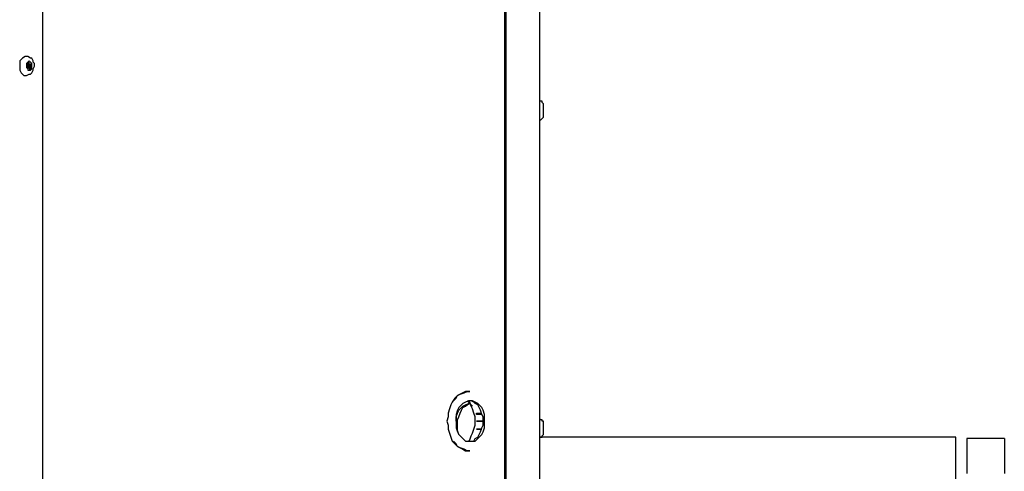
# Model space of a CAD drawing. Units: inches. Extents: x 0 to 17, y 0 to 11.
# Drawn here: x 11.1 to 12.2, y 2.2 to 2.7 of the extents above; entities that cross this region are included whole.
import ezdxf

# ---------------------------------------------------------------- set-up
doc = ezdxf.new("R2010")
doc.units = ezdxf.units.IN
doc.header["$MEASUREMENT"] = 0
doc.layers.add('Layer 1', color=7, linetype='Continuous')

msp = doc.modelspace()

# ---------------------------------------------------------------- linework, layer by layer
at = {"layer": 'Layer 1', "color": 7, "lineweight": 25}
for points in [[(11.1736, 5.0333), (11.1736, 1.6597)], [(11.6875, 3.2681), (11.6875, 2.1278)], [(11.6514, 3.2625), (11.6514, 2.1278)], [(11.6528, 3.2625), (11.6528, 2.1278)], [(11.1569, 2.6653), (11.1556, 2.6653), (11.1528, 2.6639), (11.1514, 2.6625), (11.15, 2.6611), (11.15, 2.6583), (11.15, 2.6556), (11.15, 2.6528), (11.15, 2.6514), (11.1514, 2.6486), (11.1528, 2.6472), (11.1542, 2.6458), (11.1569, 2.6458)], [(11.1639, 2.6597), (11.1639, 2.6611), (11.1625, 2.6639), (11.1611, 2.6639), (11.1583, 2.6653), (11.1569, 2.6653)], [(11.1625, 2.6583), (11.1611, 2.6597), (11.1597, 2.6611), (11.1583, 2.6597), (11.1569, 2.6583), (11.1569, 2.6569), (11.1569, 2.6556), (11.1569, 2.6542), (11.1583, 2.6528), (11.1583, 2.6514), (11.1597, 2.6514), (11.1611, 2.6514), (11.1625, 2.6528), (11.1625, 2.6542), (11.1625, 2.6569), (11.1625, 2.6583)], [(11.1569, 2.6458), (11.1569, 2.6458), (11.1597, 2.6472), (11.1611, 2.6472), (11.1625, 2.6486), (11.1639, 2.6514), (11.1639, 2.6528), (11.1653, 2.6556), (11.1653, 2.6583), (11.1639, 2.6597)], [(11.1597, 2.6597), (11.1583, 2.6583)], [(11.1583, 2.6583), (11.1583, 2.6569)], [(11.1597, 2.6569), (11.1597, 2.6597)], [(11.1625, 2.6583), (11.1597, 2.6569)], [(11.1625, 2.6569), (11.1625, 2.6583)], [(11.1583, 2.6569), (11.1569, 2.6542)], [(11.1569, 2.6542), (11.1583, 2.6542)], [(11.1569, 2.6542), (11.1583, 2.6528)], [(11.1583, 2.6569), (11.1597, 2.6569)], [(11.1583, 2.6556), (11.1611, 2.6569)], [(11.1583, 2.6556), (11.1611, 2.6556)], [(11.1597, 2.6542), (11.1583, 2.6556)], [(11.1583, 2.6542), (11.1597, 2.6542)], [(11.1583, 2.6528), (11.1597, 2.6542)], [(11.1597, 2.6542), (11.1611, 2.6528)], [(11.1597, 2.6528), (11.1611, 2.6528)], [(11.1611, 2.6569), (11.1625, 2.6569)], [(11.1611, 2.6569), (11.1611, 2.6569)], [(11.1611, 2.6556), (11.1625, 2.6569)], [(11.1611, 2.6528), (11.1611, 2.6556)], [(11.1611, 2.6528), (11.1611, 2.6528)], [(11.6917, 2.6153), (11.6917, 2.6153), (11.6917, 2.6167), (11.6903, 2.6181), (11.6903, 2.6194), (11.6889, 2.6194), (11.6875, 2.6194)], [(11.6917, 2.6042), (11.6917, 2.6042), (11.6917, 2.6056), (11.6917, 2.6069), (11.6917, 2.6083), (11.6917, 2.6111), (11.6917, 2.6125), (11.6917, 2.6139), (11.6917, 2.6153)], [(11.6875, 2.6), (11.6875, 2.6), (11.6889, 2.6), (11.6903, 2.6014), (11.6917, 2.6028), (11.6917, 2.6042)], [(11.6139, 2.3194), (11.6111, 2.3194), (11.6083, 2.3181), (11.6056, 2.3167), (11.6028, 2.3153), (11.6, 2.3125), (11.5972, 2.3083), (11.5958, 2.3056), (11.5944, 2.3014), (11.5931, 2.2972), (11.5931, 2.2931), (11.5917, 2.2889), (11.5931, 2.2847), (11.5931, 2.2806), (11.5944, 2.2764), (11.5958, 2.2722), (11.5972, 2.2681), (11.6, 2.2653), (11.6028, 2.2625), (11.6056, 2.2611), (11.6083, 2.2597), (11.6111, 2.2583), (11.6139, 2.2583)], [(11.5986, 2.3097), (11.6014, 2.3125), (11.6028, 2.3153), (11.6056, 2.3167), (11.6097, 2.3181), (11.6125, 2.3194), (11.6153, 2.3194)], [(11.6153, 2.3194), (11.6139, 2.3194)], [(11.6306, 2.2889), (11.6306, 2.2931), (11.6306, 2.2958), (11.6292, 2.3), (11.6278, 2.3028), (11.625, 2.3056), (11.6236, 2.3069), (11.6208, 2.3083), (11.6181, 2.3097), (11.6167, 2.3097), (11.6139, 2.3097), (11.6111, 2.3083), (11.6083, 2.3069), (11.6069, 2.3056), (11.6042, 2.3028), (11.6028, 2.3), (11.6014, 2.2958), (11.6014, 2.2931), (11.6014, 2.2889), (11.6014, 2.2847), (11.6014, 2.2819), (11.6028, 2.2778), (11.6042, 2.275), (11.6069, 2.2722), (11.6083, 2.2708), (11.6111, 2.2681), (11.6139, 2.2681), (11.6167, 2.2681), (11.6181, 2.2681), (11.6208, 2.2681), (11.6236, 2.2708), (11.625, 2.2722), (11.6278, 2.275), (11.6292, 2.2778), (11.6306, 2.2819), (11.6306, 2.2847), (11.6306, 2.2889)], [(11.6014, 2.2889), (11.6014, 2.2903), (11.6014, 2.2931), (11.6028, 2.2972), (11.6042, 2.3), (11.6069, 2.3028), (11.6083, 2.3042), (11.6111, 2.3056), (11.6139, 2.3069), (11.6153, 2.3069)], [(11.6056, 2.2736), (11.6042, 2.275), (11.6028, 2.2792), (11.6028, 2.2819), (11.6028, 2.2861), (11.6028, 2.2903), (11.6042, 2.2931), (11.6056, 2.2972), (11.6069, 2.3), (11.6083, 2.3028), (11.6111, 2.3042), (11.6125, 2.3056), (11.6153, 2.3069)], [(11.6125, 2.3097), (11.6139, 2.3083), (11.6153, 2.3069), (11.6181, 2.3042)], [(11.6208, 2.2889), (11.6208, 2.2931), (11.6194, 2.2972), (11.6181, 2.3014), (11.6167, 2.3042), (11.6153, 2.3083), (11.6139, 2.3097)], [(11.6153, 2.3083), (11.6153, 2.3083), (11.6139, 2.3097)], [(11.6292, 2.2889), (11.6292, 2.2931), (11.6278, 2.2958), (11.6264, 2.3), (11.625, 2.3028), (11.6236, 2.3056), (11.6208, 2.3069), (11.6194, 2.3083), (11.6167, 2.3097), (11.6153, 2.3097)], [(11.6222, 2.2958), (11.6222, 2.2958), (11.6222, 2.2972)], [(11.6222, 2.2972), (11.6278, 2.2972)], [(11.6236, 2.2958), (11.6236, 2.2958), (11.6222, 2.2958), (11.6222, 2.2972), (11.6236, 2.2972)], [(11.6278, 2.2958), (11.6222, 2.2958)], [(11.6917, 2.2861), (11.6917, 2.2875), (11.6917, 2.2889), (11.6903, 2.2889), (11.6903, 2.2903), (11.6889, 2.2903), (11.6875, 2.2917)], [(11.6139, 2.2681), (11.6153, 2.2694), (11.6167, 2.2736), (11.6181, 2.2764), (11.6194, 2.2806), (11.6208, 2.2847), (11.6208, 2.2889)], [(11.6153, 2.2681), (11.6167, 2.2681), (11.6194, 2.2681), (11.6208, 2.2708), (11.6236, 2.2722), (11.625, 2.275), (11.6264, 2.2778), (11.6278, 2.2819), (11.6292, 2.2847), (11.6292, 2.2889)], [(11.6278, 2.2806), (11.6222, 2.2806)], [(11.6222, 2.2806), (11.6222, 2.2806)], [(11.6222, 2.2806), (11.6278, 2.2806)], [(11.6222, 2.2806), (11.6222, 2.2806)], [(11.6236, 2.2889), (11.6236, 2.2889)], [(11.6236, 2.2889), (11.6236, 2.2889)], [(11.6292, 2.2889), (11.6236, 2.2889)], [(11.6236, 2.2889), (11.6292, 2.2889)], [(11.6236, 2.2806), (11.6236, 2.2806)], [(11.6917, 2.2764), (11.6917, 2.2764), (11.6917, 2.2778), (11.6917, 2.2792), (11.6917, 2.2806), (11.6917, 2.2819), (11.6917, 2.2847), (11.6917, 2.2861)], [(11.6875, 2.2722), (11.6875, 2.2722), (11.6889, 2.2722), (11.6903, 2.2722), (11.6903, 2.2736), (11.6917, 2.275), (11.6917, 2.2764)], [(11.8278, 2.2722), (11.8181, 2.2722), (11.8069, 2.2722), (11.7944, 2.2722), (11.7819, 2.2722), (11.7708, 2.2722), (11.7597, 2.2722), (11.7486, 2.2722), (11.7375, 2.2722), (11.7264, 2.2722), (11.7167, 2.2722), (11.7069, 2.2722), (11.6972, 2.2722), (11.6889, 2.2722), (11.6875, 2.2722)], [(11.9083, 2.2722), (11.8278, 2.2722)], [(11.8278, 2.2722), (11.8278, 2.2722)], [(11.9083, 2.2722), (11.8278, 2.2722)], [(11.9083, 2.2722), (11.9083, 2.2722)], [(12.0208, 2.2722), (12.0097, 2.2722), (12, 2.2722), (11.9889, 2.2722), (11.9778, 2.2722), (11.9667, 2.2722), (11.9542, 2.2722), (11.9431, 2.2722), (11.9306, 2.2722), (11.9181, 2.2722), (11.9083, 2.2722)], [(12.1181, 2.2722), (12.1181, 2.2722), (12.1167, 2.2722), (12.1153, 2.2722), (12.1125, 2.2722), (12.1097, 2.2722), (12.1056, 2.2722), (12.1014, 2.2722), (12.0972, 2.2722), (12.0917, 2.2722), (12.0861, 2.2722), (12.0792, 2.2722), (12.0722, 2.2722), (12.0653, 2.2722), (12.0569, 2.2722), (12.0486, 2.2722), (12.0389, 2.2722), (12.0306, 2.2722), (12.0208, 2.2722)], [(12.1181, 2.1861), (12.1181, 2.2722)], [(12.1292, 2.2708), (12.1292, 2.2694), (12.1292, 2.2681), (12.1292, 2.2653), (12.1292, 2.2625), (12.1292, 2.2597), (12.1292, 2.2556), (12.1292, 2.2514), (12.1292, 2.2458), (12.1292, 2.2403), (12.1292, 2.2347)], [(12.1681, 2.2708), (12.1292, 2.2708)], [(12.1681, 2.2708), (12.1681, 2.2694), (12.1681, 2.2681), (12.1681, 2.2653), (12.1681, 2.2625), (12.1681, 2.2597), (12.1681, 2.2556), (12.1681, 2.2514), (12.1681, 2.2458), (12.1681, 2.2403), (12.1681, 2.2347)], [(11.6153, 2.2583), (11.6125, 2.2583), (11.6097, 2.2597), (11.6056, 2.2611), (11.6028, 2.2625), (11.6014, 2.2653), (11.5986, 2.2681)], [(11.6139, 2.2583), (11.6153, 2.2583)]]:
    msp.add_lwpolyline(points, dxfattribs=at)
for points, knots in [([(11.6236, 2.2889), (11.6236, 2.2889), (11.6236, 2.2889), (11.6236, 2.2889), (11.6236, 2.2889), (11.6222, 2.2889), (11.6222, 2.2889), (11.6222, 2.2889), (11.6236, 2.2889), (11.6236, 2.2889)], [0, 0, 0, 0, 1, 1, 1, 2, 2, 2, 3, 3, 3, 3]), ([(11.6236, 2.2806), (11.6236, 2.2806), (11.6222, 2.2806), (11.6222, 2.2806), (11.6222, 2.2806), (11.6236, 2.2806), (11.6236, 2.2806)], [0, 0, 0, 0, 1, 1, 1, 2, 2, 2, 2])]:
    msp.add_open_spline(points, degree=3, knots=knots, dxfattribs=at)

doc.saveas('drawing.dxf')
